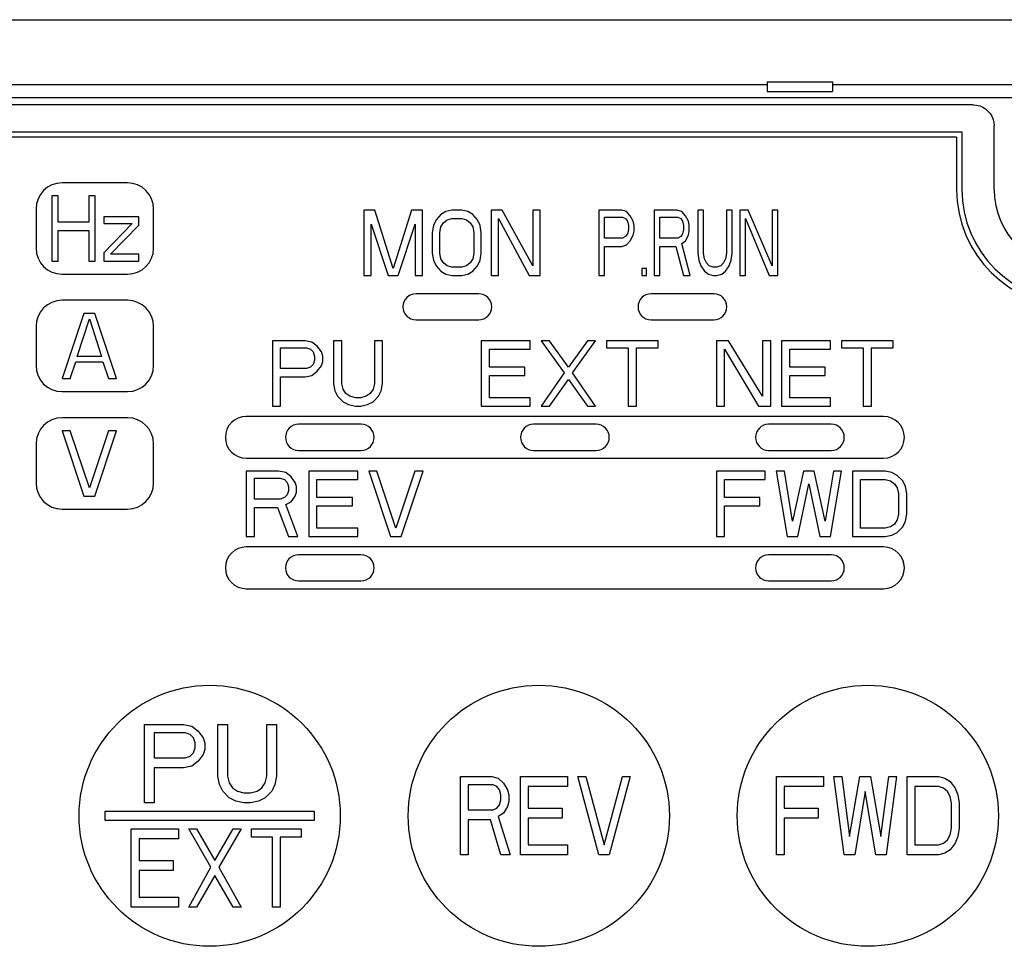
# Model space of a CAD drawing. Extents: x -2074 to -1439, y -2404 to -1941.
# Drawn here: x -1960 to -1922, y -2076 to -2041 of the extents above; entities that cross this region are included whole.
import ezdxf

# ---------------------------------------------------------------- set-up
doc = ezdxf.new("R2010")
doc.units = 0
doc.header["$MEASUREMENT"] = 0
doc.layers.add('10', color=4, linetype='CONTINUOUS')
doc.layers.add('11', color=7, linetype='CONTINUOUS')

msp = doc.modelspace()

# ---------------------------------------------------------------- linework, layer by layer
at = {"layer": '10'}
for p, q in [((-2020.768, -2040.651), (-1806.768, -2040.651)), ((-1931.018, -2043.151), (-1978.518, -2043.151)), ((-1931.018, -2043.026), (-1928.518, -2043.026)), ((-1931.018, -2043.026), (-1931.018, -2043.401)), ((-1928.518, -2043.026), (-1928.518, -2043.401)), ((-1916.767, -2043.151), (-1928.518, -2043.151)), ((-1931.018, -2043.401), (-1928.518, -2043.401))]:
    msp.add_line(p, q, dxfattribs=at)
at = {"layer": '11'}
for p, q in [((-1916.767, -2043.651), (-1992.768, -2043.651)), ((-1923.132, -2043.916), (-1992.502, -2043.916)), ((-1922.332, -2047.151), (-1922.332, -2044.716)), ((-1992.468, -2044.951), (-1923.568, -2044.951)), ((-1923.768, -2045.151), (-1992.268, -2045.151)), ((-1923.768, -2045.151), (-1923.768, -2047.151)), ((-1923.568, -2044.951), (-1923.568, -2047.151)), ((-1955.518, -2046.901), (-1958.018, -2046.901)), ((-1958.418, -2047.401), (-1958.418, -2049.901)), ((-1958.168, -2047.401), (-1958.418, -2047.401)), ((-1958.168, -2048.411), (-1958.168, -2047.401)), ((-1957.001, -2047.401), (-1957.001, -2048.411)), ((-1956.751, -2047.401), (-1957.001, -2047.401)), ((-1956.751, -2049.901), (-1956.751, -2047.401)), ((-1959.018, -2047.901), (-1959.018, -2049.401)), ((-1956.418, -2048.199), (-1956.418, -2048.465)), ((-1955.084, -2048.199), (-1956.418, -2048.199)), ((-1955.084, -2048.518), (-1955.084, -2048.199)), ((-1954.518, -2049.401), (-1954.518, -2047.901)), ((-1946.468, -2047.951), (-1946.468, -2050.451)), ((-1946.046, -2047.951), (-1946.468, -2047.951)), ((-1945.343, -2050.185), (-1946.046, -2047.951)), ((-1944.639, -2047.951), (-1945.343, -2050.185)), ((-1944.218, -2047.951), (-1944.639, -2047.951)), ((-1944.218, -2050.451), (-1944.218, -2047.951)), ((-1943.514, -2048.11), (-1943.702, -2048.323)), ((-1943.327, -2048.004), (-1943.514, -2048.11)), ((-1943.093, -2047.951), (-1943.327, -2048.004)), ((-1942.718, -2047.951), (-1943.093, -2047.951)), ((-1942.483, -2048.004), (-1942.718, -2047.951)), ((-1942.296, -2048.11), (-1942.483, -2048.004)), ((-1942.108, -2048.323), (-1942.296, -2048.11)), ((-1941.593, -2047.951), (-1941.593, -2050.451)), ((-1941.171, -2047.951), (-1941.593, -2047.951)), ((-1939.999, -2050.078), (-1941.171, -2047.951)), ((-1939.999, -2047.951), (-1939.999, -2050.078)), ((-1939.718, -2047.951), (-1939.999, -2047.951)), ((-1939.718, -2050.451), (-1939.718, -2047.951)), ((-1936.593, -2047.951), (-1937.468, -2047.951)), ((-1937.468, -2047.951), (-1937.468, -2050.451)), ((-1937.249, -2048.217), (-1936.556, -2048.217)), ((-1937.249, -2049.015), (-1937.249, -2048.217)), ((-1936.41, -2048.004), (-1936.593, -2047.951)), ((-1936.556, -2048.217), (-1936.447, -2048.27)), ((-1936.264, -2048.164), (-1936.41, -2048.004)), ((-1936.155, -2048.376), (-1936.264, -2048.164)), ((-1935.353, -2047.951), (-1935.353, -2050.451)), ((-1934.478, -2047.951), (-1935.353, -2047.951)), ((-1935.134, -2049.015), (-1935.134, -2048.217)), ((-1935.134, -2048.217), (-1934.442, -2048.217)), ((-1934.296, -2048.004), (-1934.478, -2047.951)), ((-1934.442, -2048.217), (-1934.332, -2048.27)), ((-1934.15, -2048.164), (-1934.296, -2048.004)), ((-1934.04, -2048.376), (-1934.15, -2048.164)), ((-1933.676, -2047.951), (-1933.676, -2049.6)), ((-1933.457, -2047.951), (-1933.676, -2047.951)), ((-1933.457, -2049.6), (-1933.457, -2047.951)), ((-1932.582, -2047.951), (-1932.582, -2049.6)), ((-1932.363, -2047.951), (-1932.582, -2047.951)), ((-1932.363, -2049.6), (-1932.363, -2047.951)), ((-1932.072, -2047.951), (-1932.072, -2050.451)), ((-1931.744, -2047.951), (-1932.072, -2047.951)), ((-1930.832, -2050.078), (-1931.744, -2047.951)), ((-1930.832, -2047.951), (-1930.832, -2050.078)), ((-1930.613, -2047.951), (-1930.832, -2047.951)), ((-1930.613, -2050.451), (-1930.613, -2047.951)), ((-1957.001, -2048.411), (-1958.168, -2048.411)), ((-1955.334, -2048.465), (-1956.418, -2049.582)), ((-1956.418, -2048.465), (-1955.334, -2048.465)), ((-1956.168, -2049.635), (-1955.084, -2048.518)), ((-1946.186, -2050.451), (-1946.186, -2048.483)), ((-1946.186, -2048.483), (-1945.53, -2050.451)), ((-1945.155, -2050.451), (-1944.499, -2048.483)), ((-1944.499, -2048.483), (-1944.499, -2050.451)), ((-1943.796, -2048.536), (-1943.843, -2048.802)), ((-1943.702, -2048.323), (-1943.796, -2048.536)), ((-1943.561, -2048.802), (-1943.514, -2048.589)), ((-1943.514, -2048.589), (-1943.421, -2048.429)), ((-1943.421, -2048.429), (-1943.28, -2048.323)), ((-1943.28, -2048.323), (-1943.093, -2048.27)), ((-1943.093, -2048.27), (-1942.718, -2048.27)), ((-1942.718, -2048.27), (-1942.53, -2048.323)), ((-1942.53, -2048.323), (-1942.389, -2048.429)), ((-1942.389, -2048.429), (-1942.296, -2048.589)), ((-1942.296, -2048.589), (-1942.249, -2048.802)), ((-1942.014, -2048.536), (-1942.108, -2048.323)), ((-1941.968, -2048.802), (-1942.014, -2048.536)), ((-1941.311, -2050.451), (-1941.311, -2048.27)), ((-1941.311, -2048.27), (-1940.139, -2050.451)), ((-1936.447, -2048.27), (-1936.374, -2048.376)), ((-1936.374, -2048.376), (-1936.337, -2048.536)), ((-1936.337, -2048.536), (-1936.337, -2048.695)), ((-1936.119, -2048.536), (-1936.155, -2048.376)), ((-1936.119, -2048.749), (-1936.119, -2048.536)), ((-1934.332, -2048.27), (-1934.259, -2048.376)), ((-1934.259, -2048.376), (-1934.223, -2048.536)), ((-1934.223, -2048.536), (-1934.223, -2048.695)), ((-1934.004, -2048.536), (-1934.04, -2048.376)), ((-1934.004, -2048.749), (-1934.004, -2048.536)), ((-1931.853, -2050.451), (-1931.853, -2048.27)), ((-1931.853, -2048.27), (-1930.942, -2050.451)), ((-1958.168, -2049.901), (-1958.168, -2048.731)), ((-1958.168, -2048.731), (-1957.001, -2048.731)), ((-1957.001, -2048.731), (-1957.001, -2049.901)), ((-1943.843, -2048.802), (-1943.843, -2049.6)), ((-1943.561, -2049.6), (-1943.561, -2048.802)), ((-1942.249, -2048.802), (-1942.249, -2049.6)), ((-1941.968, -2049.6), (-1941.968, -2048.802)), ((-1936.447, -2048.961), (-1936.556, -2049.015)), ((-1936.374, -2048.855), (-1936.447, -2048.961)), ((-1936.337, -2048.695), (-1936.374, -2048.855)), ((-1936.264, -2049.121), (-1936.155, -2048.908)), ((-1936.155, -2048.908), (-1936.119, -2048.749)), ((-1934.332, -2048.961), (-1934.442, -2049.015)), ((-1934.259, -2048.855), (-1934.332, -2048.961)), ((-1934.223, -2048.695), (-1934.259, -2048.855)), ((-1934.15, -2049.121), (-1934.04, -2048.908)), ((-1934.04, -2048.908), (-1934.004, -2048.749)), ((-1936.556, -2049.015), (-1937.249, -2049.015)), ((-1937.249, -2049.334), (-1936.593, -2049.334)), ((-1937.249, -2050.451), (-1937.249, -2049.334)), ((-1936.593, -2049.334), (-1936.41, -2049.281)), ((-1936.41, -2049.281), (-1936.264, -2049.121)), ((-1934.442, -2049.015), (-1935.134, -2049.015)), ((-1935.134, -2050.451), (-1935.134, -2049.334)), ((-1935.134, -2049.334), (-1934.514, -2049.334)), ((-1934.514, -2049.334), (-1934.223, -2050.451)), ((-1934.296, -2049.227), (-1934.15, -2049.121)), ((-1933.968, -2050.451), (-1934.296, -2049.227)), ((-1956.418, -2049.582), (-1956.418, -2049.901)), ((-1955.084, -2049.635), (-1956.168, -2049.635)), ((-1955.084, -2049.901), (-1955.084, -2049.635)), ((-1943.843, -2049.6), (-1943.796, -2049.866)), ((-1943.514, -2049.812), (-1943.561, -2049.6)), ((-1942.249, -2049.6), (-1942.296, -2049.812)), ((-1942.014, -2049.866), (-1941.968, -2049.6)), ((-1933.676, -2049.6), (-1933.639, -2049.866)), ((-1933.421, -2049.812), (-1933.457, -2049.6)), ((-1932.582, -2049.6), (-1932.619, -2049.812)), ((-1932.4, -2049.866), (-1932.363, -2049.6)), ((-1958.418, -2049.901), (-1958.168, -2049.901)), ((-1957.001, -2049.901), (-1956.751, -2049.901)), ((-1956.418, -2049.901), (-1955.084, -2049.901)), ((-1943.796, -2049.866), (-1943.702, -2050.078)), ((-1943.702, -2050.078), (-1943.514, -2050.291)), ((-1943.421, -2049.972), (-1943.514, -2049.812)), ((-1943.28, -2050.078), (-1943.421, -2049.972)), ((-1943.093, -2050.132), (-1943.28, -2050.078)), ((-1942.53, -2050.078), (-1942.718, -2050.132)), ((-1942.389, -2049.972), (-1942.53, -2050.078)), ((-1942.296, -2049.812), (-1942.389, -2049.972)), ((-1942.296, -2050.291), (-1942.108, -2050.078)), ((-1942.108, -2050.078), (-1942.014, -2049.866)), ((-1933.639, -2049.866), (-1933.567, -2050.078)), ((-1933.567, -2050.078), (-1933.421, -2050.291)), ((-1933.348, -2049.972), (-1933.421, -2049.812)), ((-1933.238, -2050.078), (-1933.348, -2049.972)), ((-1933.093, -2050.132), (-1933.238, -2050.078)), ((-1932.801, -2050.078), (-1932.947, -2050.132)), ((-1932.692, -2049.972), (-1932.801, -2050.078)), ((-1932.619, -2049.812), (-1932.692, -2049.972)), ((-1932.619, -2050.291), (-1932.473, -2050.078)), ((-1932.473, -2050.078), (-1932.4, -2049.866)), ((-1958.018, -2050.401), (-1955.518, -2050.401)), ((-1946.468, -2050.451), (-1946.186, -2050.451)), ((-1945.53, -2050.451), (-1945.155, -2050.451)), ((-1944.499, -2050.451), (-1944.218, -2050.451)), ((-1943.514, -2050.291), (-1943.327, -2050.398)), ((-1943.327, -2050.398), (-1943.093, -2050.451)), ((-1942.718, -2050.132), (-1943.093, -2050.132)), ((-1943.093, -2050.451), (-1942.718, -2050.451)), ((-1942.718, -2050.451), (-1942.483, -2050.398)), ((-1942.483, -2050.398), (-1942.296, -2050.291)), ((-1941.593, -2050.451), (-1941.311, -2050.451)), ((-1940.139, -2050.451), (-1939.718, -2050.451)), ((-1937.468, -2050.451), (-1937.249, -2050.451)), ((-1935.827, -2050.185), (-1935.827, -2050.451)), ((-1935.645, -2050.185), (-1935.827, -2050.185)), ((-1935.827, -2050.451), (-1935.645, -2050.451)), ((-1935.645, -2050.451), (-1935.645, -2050.185)), ((-1935.353, -2050.451), (-1935.134, -2050.451)), ((-1934.223, -2050.451), (-1933.968, -2050.451)), ((-1933.421, -2050.291), (-1933.275, -2050.398)), ((-1933.275, -2050.398), (-1933.093, -2050.451)), ((-1932.947, -2050.132), (-1933.093, -2050.132)), ((-1933.093, -2050.451), (-1932.947, -2050.451)), ((-1932.947, -2050.451), (-1932.764, -2050.398)), ((-1932.764, -2050.398), (-1932.619, -2050.291)), ((-1932.072, -2050.451), (-1931.853, -2050.451)), ((-1930.942, -2050.451), (-1930.613, -2050.451)), ((-1942.068, -2051.151), (-1944.468, -2051.151)), ((-1933.068, -2051.151), (-1935.468, -2051.151)), ((-1955.518, -2051.401), (-1958.018, -2051.401)), ((-1957.184, -2051.901), (-1958.018, -2054.401)), ((-1956.768, -2051.901), (-1957.184, -2051.901)), ((-1955.934, -2054.401), (-1956.768, -2051.901)), ((-1957.445, -2053.55), (-1956.976, -2052.114)), ((-1956.976, -2052.114), (-1956.507, -2053.55)), ((-1944.468, -2052.151), (-1942.068, -2052.151)), ((-1935.468, -2052.151), (-1933.068, -2052.151)), ((-1959.018, -2052.401), (-1959.018, -2053.901)), ((-1954.518, -2053.901), (-1954.518, -2052.401)), ((-1949.968, -2052.951), (-1949.968, -2055.451)), ((-1948.718, -2052.951), (-1949.968, -2052.951)), ((-1948.457, -2053.004), (-1948.718, -2052.951)), ((-1948.249, -2053.164), (-1948.457, -2053.004)), ((-1947.624, -2052.951), (-1947.624, -2054.6)), ((-1947.311, -2052.951), (-1947.624, -2052.951)), ((-1947.311, -2054.6), (-1947.311, -2052.951)), ((-1946.061, -2052.951), (-1946.061, -2054.6)), ((-1945.749, -2052.951), (-1946.061, -2052.951)), ((-1945.749, -2054.6), (-1945.749, -2052.951)), ((-1941.968, -2052.951), (-1941.968, -2055.451)), ((-1940.093, -2052.951), (-1941.968, -2052.951)), ((-1940.093, -2053.27), (-1940.093, -2052.951)), ((-1939.676, -2052.951), (-1938.79, -2054.174)), ((-1939.363, -2052.951), (-1939.676, -2052.951)), ((-1938.634, -2053.961), (-1939.363, -2052.951)), ((-1937.905, -2052.951), (-1938.634, -2053.961)), ((-1938.478, -2054.174), (-1937.593, -2052.951)), ((-1937.593, -2052.951), (-1937.905, -2052.951)), ((-1937.176, -2052.951), (-1937.176, -2053.217)), ((-1935.197, -2052.951), (-1937.176, -2052.951)), ((-1935.197, -2053.217), (-1935.197, -2052.951)), ((-1932.968, -2052.951), (-1932.968, -2055.451)), ((-1932.499, -2052.951), (-1932.968, -2052.951)), ((-1931.197, -2055.078), (-1932.499, -2052.951)), ((-1931.197, -2052.951), (-1931.197, -2055.078)), ((-1930.884, -2052.951), (-1931.197, -2052.951)), ((-1930.884, -2055.451), (-1930.884, -2052.951)), ((-1930.468, -2052.951), (-1930.468, -2055.451)), ((-1928.593, -2052.951), (-1930.468, -2052.951)), ((-1928.593, -2053.27), (-1928.593, -2052.951)), ((-1926.197, -2052.951), (-1928.176, -2052.951)), ((-1928.176, -2052.951), (-1928.176, -2053.217)), ((-1926.197, -2053.217), (-1926.197, -2052.951)), ((-1949.655, -2054.015), (-1949.655, -2053.217)), ((-1949.655, -2053.217), (-1948.665, -2053.217)), ((-1948.665, -2053.217), (-1948.509, -2053.27)), ((-1948.509, -2053.27), (-1948.405, -2053.376)), ((-1948.405, -2053.376), (-1948.353, -2053.536)), ((-1948.093, -2053.376), (-1948.249, -2053.164)), ((-1948.04, -2053.536), (-1948.093, -2053.376)), ((-1941.655, -2053.961), (-1941.655, -2053.27)), ((-1941.655, -2053.27), (-1940.093, -2053.27)), ((-1937.176, -2053.217), (-1936.343, -2053.217)), ((-1936.343, -2053.217), (-1936.343, -2055.451)), ((-1936.03, -2055.451), (-1936.03, -2053.217)), ((-1936.03, -2053.217), (-1935.197, -2053.217)), ((-1932.655, -2055.451), (-1932.655, -2053.27)), ((-1932.655, -2053.27), (-1931.353, -2055.451)), ((-1930.155, -2053.961), (-1930.155, -2053.27)), ((-1930.155, -2053.27), (-1928.593, -2053.27)), ((-1928.176, -2053.217), (-1927.343, -2053.217)), ((-1927.343, -2053.217), (-1927.343, -2055.451)), ((-1927.03, -2055.451), (-1927.03, -2053.217)), ((-1927.03, -2053.217), (-1926.197, -2053.217)), ((-1957.705, -2054.401), (-1957.497, -2053.762)), ((-1957.497, -2053.762), (-1956.455, -2053.762)), ((-1956.507, -2053.55), (-1957.445, -2053.55)), ((-1956.455, -2053.762), (-1956.247, -2054.401)), ((-1948.405, -2053.855), (-1948.509, -2053.961)), ((-1948.353, -2053.695), (-1948.405, -2053.855)), ((-1948.353, -2053.536), (-1948.353, -2053.695)), ((-1948.093, -2053.908), (-1948.04, -2053.749)), ((-1948.04, -2053.749), (-1948.04, -2053.536)), ((-1948.665, -2054.015), (-1949.655, -2054.015)), ((-1948.509, -2053.961), (-1948.665, -2054.015)), ((-1948.457, -2054.281), (-1948.249, -2054.121)), ((-1948.249, -2054.121), (-1948.093, -2053.908)), ((-1940.301, -2053.961), (-1941.655, -2053.961)), ((-1940.301, -2054.281), (-1940.301, -2053.961)), ((-1938.79, -2054.174), (-1939.676, -2055.451)), ((-1937.593, -2055.451), (-1938.478, -2054.174)), ((-1928.801, -2053.961), (-1930.155, -2053.961)), ((-1928.801, -2054.281), (-1928.801, -2053.961)), ((-1958.018, -2054.401), (-1957.705, -2054.401)), ((-1956.247, -2054.401), (-1955.934, -2054.401)), ((-1949.655, -2055.451), (-1949.655, -2054.334)), ((-1949.655, -2054.334), (-1948.718, -2054.334)), ((-1948.718, -2054.334), (-1948.457, -2054.281)), ((-1947.624, -2054.6), (-1947.572, -2054.866)), ((-1947.259, -2054.812), (-1947.311, -2054.6)), ((-1946.061, -2054.6), (-1946.113, -2054.812)), ((-1945.801, -2054.866), (-1945.749, -2054.6)), ((-1941.655, -2055.132), (-1941.655, -2054.281)), ((-1941.655, -2054.281), (-1940.301, -2054.281)), ((-1939.363, -2055.451), (-1938.634, -2054.44)), ((-1938.634, -2054.44), (-1937.905, -2055.451)), ((-1930.155, -2055.132), (-1930.155, -2054.281)), ((-1930.155, -2054.281), (-1928.801, -2054.281)), ((-1958.018, -2054.901), (-1955.518, -2054.901)), ((-1947.572, -2054.866), (-1947.468, -2055.078)), ((-1947.155, -2054.972), (-1947.259, -2054.812)), ((-1946.999, -2055.078), (-1947.155, -2054.972)), ((-1946.218, -2054.972), (-1946.374, -2055.078)), ((-1946.113, -2054.812), (-1946.218, -2054.972)), ((-1945.905, -2055.078), (-1945.801, -2054.866)), ((-1947.468, -2055.078), (-1947.259, -2055.291)), ((-1947.259, -2055.291), (-1947.051, -2055.398)), ((-1947.051, -2055.398), (-1946.79, -2055.451)), ((-1946.79, -2055.132), (-1946.999, -2055.078)), ((-1946.582, -2055.132), (-1946.79, -2055.132)), ((-1946.374, -2055.078), (-1946.582, -2055.132)), ((-1946.582, -2055.451), (-1946.322, -2055.398)), ((-1946.322, -2055.398), (-1946.113, -2055.291)), ((-1946.113, -2055.291), (-1945.905, -2055.078)), ((-1940.093, -2055.132), (-1941.655, -2055.132)), ((-1940.093, -2055.451), (-1940.093, -2055.132)), ((-1928.593, -2055.132), (-1930.155, -2055.132)), ((-1928.593, -2055.451), (-1928.593, -2055.132)), ((-1949.968, -2055.451), (-1949.655, -2055.451)), ((-1946.79, -2055.451), (-1946.582, -2055.451)), ((-1941.968, -2055.451), (-1940.093, -2055.451)), ((-1939.676, -2055.451), (-1939.363, -2055.451)), ((-1937.905, -2055.451), (-1937.593, -2055.451)), ((-1936.343, -2055.451), (-1936.03, -2055.451)), ((-1932.968, -2055.451), (-1932.655, -2055.451)), ((-1931.353, -2055.451), (-1930.884, -2055.451)), ((-1930.468, -2055.451), (-1928.593, -2055.451)), ((-1927.343, -2055.451), (-1927.03, -2055.451)), ((-1955.518, -2055.901), (-1958.018, -2055.901)), ((-1926.568, -2055.851), (-1950.968, -2055.851)), ((-1946.568, -2056.151), (-1948.968, -2056.151)), ((-1937.568, -2056.151), (-1939.968, -2056.151)), ((-1928.568, -2056.151), (-1930.968, -2056.151)), ((-1958.018, -2056.401), (-1957.184, -2058.901)), ((-1957.705, -2056.401), (-1958.018, -2056.401)), ((-1956.976, -2058.582), (-1957.705, -2056.401)), ((-1956.247, -2056.401), (-1956.976, -2058.582)), ((-1956.768, -2058.901), (-1955.934, -2056.401)), ((-1955.934, -2056.401), (-1956.247, -2056.401)), ((-1959.018, -2056.901), (-1959.018, -2058.401)), ((-1954.518, -2058.401), (-1954.518, -2056.901)), ((-1948.968, -2057.151), (-1946.568, -2057.151)), ((-1939.968, -2057.151), (-1937.568, -2057.151)), ((-1930.968, -2057.151), (-1928.568, -2057.151)), ((-1950.968, -2057.451), (-1926.568, -2057.451)), ((-1950.968, -2057.951), (-1950.968, -2060.451)), ((-1949.718, -2057.951), (-1950.968, -2057.951)), ((-1949.457, -2058.004), (-1949.718, -2057.951)), ((-1949.249, -2058.164), (-1949.457, -2058.004)), ((-1948.572, -2057.951), (-1948.572, -2060.451)), ((-1946.697, -2057.951), (-1948.572, -2057.951)), ((-1946.697, -2058.27), (-1946.697, -2057.951)), ((-1946.28, -2057.951), (-1945.447, -2060.451)), ((-1945.968, -2057.951), (-1946.28, -2057.951)), ((-1945.238, -2060.132), (-1945.968, -2057.951)), ((-1944.509, -2057.951), (-1945.238, -2060.132)), ((-1945.03, -2060.451), (-1944.197, -2057.951)), ((-1944.197, -2057.951), (-1944.509, -2057.951)), ((-1932.968, -2057.951), (-1932.968, -2060.451)), ((-1931.093, -2057.951), (-1932.968, -2057.951)), ((-1931.093, -2058.27), (-1931.093, -2057.951)), ((-1930.676, -2057.951), (-1930.259, -2060.451)), ((-1930.363, -2057.951), (-1930.676, -2057.951)), ((-1930.051, -2059.866), (-1930.363, -2057.951)), ((-1929.634, -2057.951), (-1930.051, -2059.866)), ((-1929.218, -2057.951), (-1929.634, -2057.951)), ((-1928.801, -2059.866), (-1929.218, -2057.951)), ((-1928.488, -2057.951), (-1928.801, -2059.866)), ((-1928.593, -2060.451), (-1928.176, -2057.951)), ((-1928.176, -2057.951), (-1928.488, -2057.951)), ((-1927.759, -2057.951), (-1927.759, -2060.451)), ((-1926.509, -2057.951), (-1927.759, -2057.951)), ((-1926.249, -2058.004), (-1926.509, -2057.951)), ((-1926.04, -2058.11), (-1926.249, -2058.004)), ((-1950.655, -2059.015), (-1950.655, -2058.217)), ((-1950.655, -2058.217), (-1949.665, -2058.217)), ((-1949.665, -2058.217), (-1949.509, -2058.27)), ((-1949.509, -2058.27), (-1949.405, -2058.376)), ((-1949.405, -2058.376), (-1949.353, -2058.536)), ((-1949.093, -2058.376), (-1949.249, -2058.164)), ((-1949.04, -2058.536), (-1949.093, -2058.376)), ((-1948.259, -2058.961), (-1948.259, -2058.27)), ((-1948.259, -2058.27), (-1946.697, -2058.27)), ((-1932.655, -2058.961), (-1932.655, -2058.27)), ((-1932.655, -2058.27), (-1931.093, -2058.27)), ((-1927.447, -2060.132), (-1927.447, -2058.27)), ((-1927.447, -2058.27), (-1926.509, -2058.27)), ((-1926.509, -2058.27), (-1926.301, -2058.323)), ((-1926.301, -2058.323), (-1926.145, -2058.429)), ((-1925.832, -2058.323), (-1926.04, -2058.11)), ((-1925.728, -2058.536), (-1925.832, -2058.323)), ((-1949.353, -2058.695), (-1949.405, -2058.855)), ((-1949.353, -2058.536), (-1949.353, -2058.695)), ((-1949.093, -2058.908), (-1949.04, -2058.749)), ((-1949.04, -2058.749), (-1949.04, -2058.536)), ((-1929.843, -2060.451), (-1929.426, -2058.429)), ((-1929.426, -2058.429), (-1929.009, -2060.451)), ((-1926.145, -2058.429), (-1926.04, -2058.589)), ((-1926.04, -2058.589), (-1925.988, -2058.802)), ((-1925.676, -2058.802), (-1925.728, -2058.536)), ((-1957.184, -2058.901), (-1956.768, -2058.901)), ((-1949.665, -2059.015), (-1950.655, -2059.015)), ((-1949.509, -2058.961), (-1949.665, -2059.015)), ((-1949.405, -2058.855), (-1949.509, -2058.961)), ((-1949.457, -2059.227), (-1949.249, -2059.121)), ((-1949.249, -2059.121), (-1949.093, -2058.908)), ((-1946.905, -2058.961), (-1948.259, -2058.961)), ((-1946.905, -2059.281), (-1946.905, -2058.961)), ((-1931.301, -2058.961), (-1932.655, -2058.961)), ((-1931.301, -2059.281), (-1931.301, -2058.961)), ((-1925.988, -2058.802), (-1925.988, -2059.6)), ((-1925.676, -2059.6), (-1925.676, -2058.802)), ((-1958.018, -2059.401), (-1955.518, -2059.401)), ((-1950.655, -2060.451), (-1950.655, -2059.334)), ((-1950.655, -2059.334), (-1949.77, -2059.334)), ((-1949.77, -2059.334), (-1949.353, -2060.451)), ((-1948.988, -2060.451), (-1949.457, -2059.227)), ((-1948.259, -2060.132), (-1948.259, -2059.281)), ((-1948.259, -2059.281), (-1946.905, -2059.281)), ((-1932.655, -2060.451), (-1932.655, -2059.281)), ((-1932.655, -2059.281), (-1931.301, -2059.281)), ((-1926.04, -2059.812), (-1926.145, -2059.972)), ((-1925.988, -2059.6), (-1926.04, -2059.812)), ((-1925.832, -2060.078), (-1925.728, -2059.866)), ((-1925.728, -2059.866), (-1925.676, -2059.6)), ((-1946.697, -2060.132), (-1948.259, -2060.132)), ((-1946.697, -2060.451), (-1946.697, -2060.132)), ((-1926.509, -2060.132), (-1927.447, -2060.132)), ((-1926.301, -2060.078), (-1926.509, -2060.132)), ((-1926.145, -2059.972), (-1926.301, -2060.078)), ((-1926.249, -2060.398), (-1926.04, -2060.291)), ((-1926.04, -2060.291), (-1925.832, -2060.078)), ((-1950.968, -2060.451), (-1950.655, -2060.451)), ((-1949.353, -2060.451), (-1948.988, -2060.451)), ((-1948.572, -2060.451), (-1946.697, -2060.451)), ((-1945.447, -2060.451), (-1945.03, -2060.451)), ((-1932.968, -2060.451), (-1932.655, -2060.451)), ((-1930.259, -2060.451), (-1929.843, -2060.451)), ((-1929.009, -2060.451), (-1928.593, -2060.451)), ((-1927.759, -2060.451), (-1926.509, -2060.451)), ((-1926.509, -2060.451), (-1926.249, -2060.398)), ((-1926.568, -2060.851), (-1950.968, -2060.851)), ((-1946.568, -2061.151), (-1948.968, -2061.151)), ((-1928.568, -2061.151), (-1930.968, -2061.151)), ((-1948.968, -2062.151), (-1946.568, -2062.151)), ((-1930.968, -2062.151), (-1928.568, -2062.151)), ((-1950.968, -2062.451), (-1926.568, -2062.451)), ((-1954.868, -2067.651), (-1953.368, -2067.651)), ((-1954.868, -2070.651), (-1954.868, -2067.651)), ((-1953.368, -2067.651), (-1953.055, -2067.715)), ((-1953.055, -2067.715), (-1952.805, -2067.906)), ((-1952.055, -2069.629), (-1952.055, -2067.651)), ((-1952.055, -2067.651), (-1951.68, -2067.651)), ((-1951.68, -2067.651), (-1951.68, -2069.629)), ((-1950.18, -2069.629), (-1950.18, -2067.651)), ((-1950.18, -2067.651), (-1949.805, -2067.651)), ((-1949.805, -2067.651), (-1949.805, -2069.629)), ((-1953.305, -2067.97), (-1954.493, -2067.97)), ((-1954.493, -2067.97), (-1954.493, -2068.927)), ((-1953.118, -2068.034), (-1953.305, -2067.97)), ((-1952.993, -2068.161), (-1953.118, -2068.034)), ((-1952.93, -2068.353), (-1952.993, -2068.161)), ((-1952.805, -2067.906), (-1952.618, -2068.161)), ((-1952.618, -2068.161), (-1952.555, -2068.353)), ((-1952.993, -2068.736), (-1952.93, -2068.544)), ((-1952.93, -2068.544), (-1952.93, -2068.353)), ((-1952.555, -2068.353), (-1952.555, -2068.608)), ((-1954.493, -2068.927), (-1953.305, -2068.927)), ((-1953.305, -2068.927), (-1953.118, -2068.864)), ((-1953.118, -2068.864), (-1952.993, -2068.736)), ((-1952.618, -2068.8), (-1952.805, -2069.055)), ((-1952.555, -2068.608), (-1952.618, -2068.8)), ((-1953.368, -2069.31), (-1954.493, -2069.31)), ((-1954.493, -2069.31), (-1954.493, -2070.651)), ((-1953.055, -2069.247), (-1953.368, -2069.31)), ((-1952.805, -2069.055), (-1953.055, -2069.247)), ((-1951.993, -2069.949), (-1952.055, -2069.629)), ((-1951.68, -2069.629), (-1951.618, -2069.885)), ((-1950.243, -2069.885), (-1950.18, -2069.629)), ((-1949.805, -2069.629), (-1949.868, -2069.949)), ((-1942.768, -2069.651), (-1941.568, -2069.651)), ((-1942.768, -2072.651), (-1942.768, -2069.651)), ((-1941.568, -2069.651), (-1941.318, -2069.715)), ((-1941.318, -2069.715), (-1941.118, -2069.906)), ((-1940.468, -2072.651), (-1940.468, -2069.651)), ((-1940.468, -2069.651), (-1938.668, -2069.651)), ((-1938.668, -2069.651), (-1938.668, -2070.034)), ((-1937.468, -2072.651), (-1938.268, -2069.651)), ((-1938.268, -2069.651), (-1937.968, -2069.651)), ((-1937.968, -2069.651), (-1937.268, -2072.268)), ((-1937.268, -2072.268), (-1936.568, -2069.651)), ((-1936.268, -2069.651), (-1937.068, -2072.651)), ((-1936.568, -2069.651), (-1936.268, -2069.651)), ((-1930.668, -2072.651), (-1930.668, -2069.651)), ((-1930.668, -2069.651), (-1928.868, -2069.651)), ((-1928.868, -2069.651), (-1928.868, -2070.034)), ((-1928.068, -2072.651), (-1928.468, -2069.651)), ((-1928.468, -2069.651), (-1928.168, -2069.651)), ((-1928.168, -2069.651), (-1927.868, -2071.949)), ((-1927.868, -2071.949), (-1927.468, -2069.651)), ((-1927.468, -2069.651), (-1927.068, -2069.651)), ((-1927.068, -2069.651), (-1926.668, -2071.949)), ((-1926.668, -2071.949), (-1926.368, -2069.651)), ((-1926.068, -2069.651), (-1926.468, -2072.651)), ((-1926.368, -2069.651), (-1926.068, -2069.651)), ((-1925.668, -2072.651), (-1925.668, -2069.651)), ((-1925.668, -2069.651), (-1924.468, -2069.651)), ((-1924.468, -2069.651), (-1924.218, -2069.715)), ((-1924.218, -2069.715), (-1924.018, -2069.842)), ((-1951.868, -2070.204), (-1951.993, -2069.949)), ((-1951.618, -2069.885), (-1951.493, -2070.076)), ((-1951.493, -2070.076), (-1951.305, -2070.204)), ((-1950.555, -2070.204), (-1950.368, -2070.076)), ((-1950.368, -2070.076), (-1950.243, -2069.885)), ((-1949.868, -2069.949), (-1949.993, -2070.204)), ((-1942.468, -2069.97), (-1942.468, -2070.927)), ((-1941.518, -2069.97), (-1942.468, -2069.97)), ((-1941.368, -2070.034), (-1941.518, -2069.97)), ((-1941.268, -2070.161), (-1941.368, -2070.034)), ((-1941.118, -2069.906), (-1940.968, -2070.161)), ((-1938.668, -2070.034), (-1940.168, -2070.034)), ((-1940.168, -2070.034), (-1940.168, -2070.864)), ((-1930.368, -2070.034), (-1930.368, -2070.864)), ((-1928.868, -2070.034), (-1930.368, -2070.034)), ((-1924.468, -2070.034), (-1925.368, -2070.034)), ((-1925.368, -2070.034), (-1925.368, -2072.268)), ((-1924.268, -2070.098), (-1924.468, -2070.034)), ((-1924.118, -2070.225), (-1924.268, -2070.098)), ((-1924.018, -2069.842), (-1923.818, -2070.098)), ((-1923.818, -2070.098), (-1923.718, -2070.353)), ((-1951.618, -2070.459), (-1951.868, -2070.204)), ((-1951.368, -2070.587), (-1951.618, -2070.459)), ((-1951.305, -2070.204), (-1951.055, -2070.268)), ((-1951.055, -2070.268), (-1950.805, -2070.268)), ((-1950.805, -2070.268), (-1950.555, -2070.204)), ((-1950.243, -2070.459), (-1950.493, -2070.587)), ((-1949.993, -2070.204), (-1950.243, -2070.459)), ((-1941.218, -2070.353), (-1941.268, -2070.161)), ((-1941.218, -2070.544), (-1941.218, -2070.353)), ((-1940.968, -2070.161), (-1940.918, -2070.353)), ((-1940.918, -2070.353), (-1940.918, -2070.608)), ((-1927.268, -2070.225), (-1927.668, -2072.651)), ((-1926.868, -2072.651), (-1927.268, -2070.225)), ((-1924.018, -2070.417), (-1924.118, -2070.225)), ((-1923.968, -2070.672), (-1924.018, -2070.417)), ((-1923.718, -2070.353), (-1923.668, -2070.672)), ((-1954.493, -2070.651), (-1954.868, -2070.651)), ((-1951.055, -2070.651), (-1951.368, -2070.587)), ((-1950.805, -2070.651), (-1951.055, -2070.651)), ((-1950.493, -2070.587), (-1950.805, -2070.651)), ((-1941.368, -2070.864), (-1941.268, -2070.736)), ((-1941.268, -2070.736), (-1941.218, -2070.544)), ((-1940.968, -2070.8), (-1941.118, -2071.055)), ((-1940.918, -2070.608), (-1940.968, -2070.8)), ((-1923.968, -2071.629), (-1923.968, -2070.672)), ((-1923.668, -2070.672), (-1923.668, -2071.629)), ((-1956.368, -2070.976), (-1948.368, -2070.976)), ((-1956.368, -2071.326), (-1956.368, -2070.976)), ((-1948.368, -2070.976), (-1948.368, -2071.326)), ((-1942.468, -2070.927), (-1941.518, -2070.927)), ((-1941.518, -2070.927), (-1941.368, -2070.864)), ((-1941.118, -2071.055), (-1941.318, -2071.183)), ((-1941.318, -2071.183), (-1940.868, -2072.651)), ((-1940.168, -2070.864), (-1938.868, -2070.864)), ((-1938.868, -2070.864), (-1938.868, -2071.247)), ((-1930.368, -2070.864), (-1929.068, -2070.864)), ((-1929.068, -2070.864), (-1929.068, -2071.247)), ((-1948.368, -2071.326), (-1956.368, -2071.326)), ((-1942.468, -2071.31), (-1942.468, -2072.651)), ((-1941.618, -2071.31), (-1942.468, -2071.31)), ((-1941.218, -2072.651), (-1941.618, -2071.31)), ((-1938.868, -2071.247), (-1940.168, -2071.247)), ((-1940.168, -2071.247), (-1940.168, -2072.268)), ((-1930.368, -2071.247), (-1930.368, -2072.651)), ((-1929.068, -2071.247), (-1930.368, -2071.247)), ((-1955.368, -2071.651), (-1953.568, -2071.651)), ((-1955.368, -2074.651), (-1955.368, -2071.651)), ((-1953.568, -2071.651), (-1953.568, -2072.034)), ((-1952.318, -2073.119), (-1953.168, -2071.651)), ((-1953.168, -2071.651), (-1952.868, -2071.651)), ((-1952.868, -2071.651), (-1952.168, -2072.864)), ((-1952.168, -2072.864), (-1951.468, -2071.651)), ((-1951.168, -2071.651), (-1952.018, -2073.119)), ((-1951.468, -2071.651), (-1951.168, -2071.651)), ((-1950.768, -2071.97), (-1950.768, -2071.651)), ((-1950.768, -2071.651), (-1948.868, -2071.651)), ((-1949.968, -2071.97), (-1950.768, -2071.97)), ((-1949.968, -2074.651), (-1949.968, -2071.97)), ((-1949.668, -2071.97), (-1949.668, -2074.651)), ((-1948.868, -2071.97), (-1949.668, -2071.97)), ((-1948.868, -2071.651), (-1948.868, -2071.97)), ((-1924.118, -2072.076), (-1924.018, -2071.885)), ((-1924.018, -2071.885), (-1923.968, -2071.629)), ((-1923.718, -2071.949), (-1923.818, -2072.204)), ((-1923.668, -2071.629), (-1923.718, -2071.949)), ((-1953.568, -2072.034), (-1955.068, -2072.034)), ((-1955.068, -2072.034), (-1955.068, -2072.864)), ((-1940.168, -2072.268), (-1938.668, -2072.268)), ((-1938.668, -2072.268), (-1938.668, -2072.651)), ((-1925.368, -2072.268), (-1924.468, -2072.268)), ((-1924.468, -2072.268), (-1924.268, -2072.204)), ((-1924.268, -2072.204), (-1924.118, -2072.076)), ((-1923.818, -2072.204), (-1924.018, -2072.459)), ((-1942.468, -2072.651), (-1942.768, -2072.651)), ((-1940.868, -2072.651), (-1941.218, -2072.651)), ((-1938.668, -2072.651), (-1940.468, -2072.651)), ((-1937.068, -2072.651), (-1937.468, -2072.651)), ((-1930.368, -2072.651), (-1930.668, -2072.651)), ((-1927.668, -2072.651), (-1928.068, -2072.651)), ((-1926.468, -2072.651), (-1926.868, -2072.651)), ((-1924.468, -2072.651), (-1925.668, -2072.651)), ((-1924.218, -2072.587), (-1924.468, -2072.651)), ((-1924.018, -2072.459), (-1924.218, -2072.587)), ((-1955.068, -2072.864), (-1953.768, -2072.864)), ((-1953.768, -2072.864), (-1953.768, -2073.247)), ((-1953.168, -2074.651), (-1952.318, -2073.119)), ((-1952.018, -2073.119), (-1951.168, -2074.651)), ((-1953.768, -2073.247), (-1955.068, -2073.247)), ((-1955.068, -2073.247), (-1955.068, -2074.268)), ((-1952.168, -2073.438), (-1952.868, -2074.651)), ((-1951.468, -2074.651), (-1952.168, -2073.438)), ((-1955.068, -2074.268), (-1953.568, -2074.268)), ((-1953.568, -2074.268), (-1953.568, -2074.651)), ((-1953.568, -2074.651), (-1955.368, -2074.651)), ((-1952.868, -2074.651), (-1953.168, -2074.651)), ((-1951.168, -2074.651), (-1951.468, -2074.651)), ((-1949.668, -2074.651), (-1949.968, -2074.651))]:
    msp.add_line(p, q, dxfattribs=at)
msp.add_lwpolyline([(-1923.132, -2043.916), (-1923.007, -2043.926), (-1922.885, -2043.956), (-1922.769, -2044.004), (-1922.662, -2044.069), (-1922.567, -2044.151), (-1922.485, -2044.246), (-1922.42, -2044.353), (-1922.372, -2044.469), (-1922.342, -2044.591), (-1922.332, -2044.716)], dxfattribs=at)
for centre in [(-1952.368, -2071.151), (-1939.768, -2071.151), (-1927.168, -2071.151)]:
    msp.add_circle(centre, 5, dxfattribs=at)
for centre, radius, start, end in [((-1958.018, -2047.901), 1, 90, 180), ((-1955.518, -2047.901), 1, 0, 90), ((-1919.268, -2047.151), 4.5, 180, 270), ((-1919.268, -2047.151), 4.3, 180, 270), ((-1919.268, -2047.151), 3.065, 180, 270), ((-1958.018, -2049.401), 1, 180, 270), ((-1955.518, -2049.401), 1, 270, 0), ((-1944.468, -2051.651), 0.5, 90, 270), ((-1942.068, -2051.651), 0.5, 270, 90), ((-1935.468, -2051.651), 0.5, 90, 270), ((-1933.068, -2051.651), 0.5, 270, 90), ((-1958.018, -2052.401), 1, 90, 180), ((-1955.518, -2052.401), 1, 0, 90), ((-1958.018, -2053.901), 1, 180, 270), ((-1955.518, -2053.901), 1, 270, 0), ((-1958.018, -2056.901), 1, 90, 180), ((-1955.518, -2056.901), 1, 0, 90), ((-1950.968, -2056.651), 0.8, 90, 270), ((-1948.968, -2056.651), 0.5, 90, 270), ((-1946.568, -2056.651), 0.5, 270, 90), ((-1939.968, -2056.651), 0.5, 90, 270), ((-1937.568, -2056.651), 0.5, 270, 90), ((-1930.968, -2056.651), 0.5, 90, 270), ((-1928.568, -2056.651), 0.5, 270, 90), ((-1926.568, -2056.651), 0.8, 270, 90), ((-1958.018, -2058.401), 1, 180, 270), ((-1955.518, -2058.401), 1, 270, 0), ((-1950.968, -2061.651), 0.8, 90, 270), ((-1926.568, -2061.651), 0.8, 270, 90), ((-1948.968, -2061.651), 0.5, 90, 270), ((-1946.568, -2061.651), 0.5, 270, 90), ((-1930.968, -2061.651), 0.5, 90, 270), ((-1928.568, -2061.651), 0.5, 270, 90)]:
    msp.add_arc(centre, radius, start, end, dxfattribs=at)

doc.saveas('drawing.dxf')
